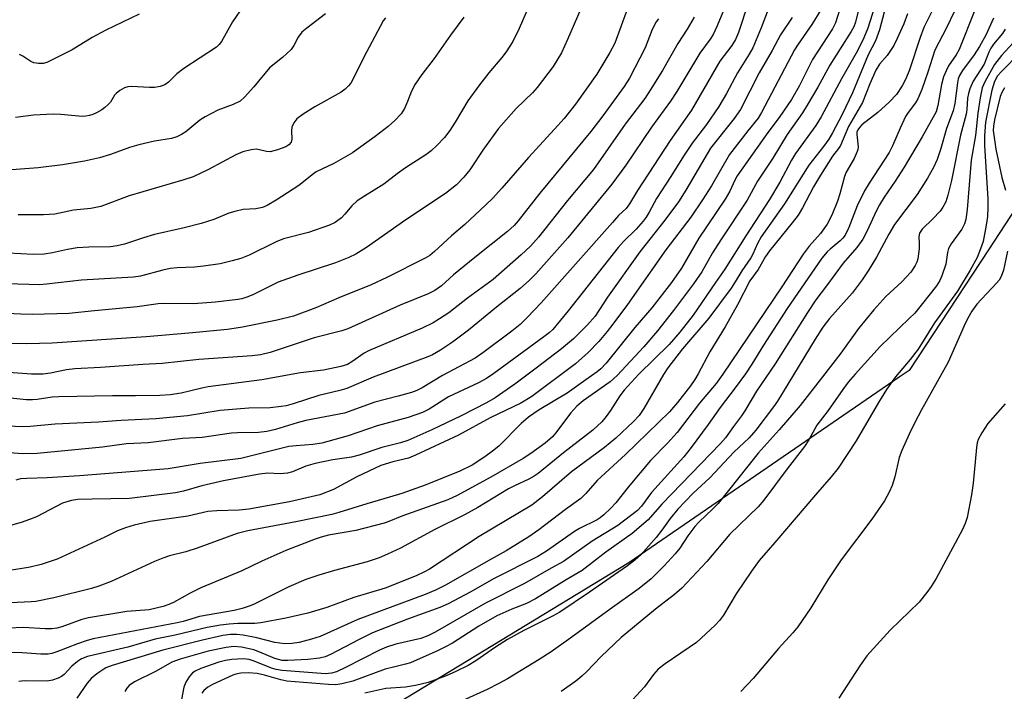
# Model space of a CAD drawing. Units: inches. Extents: x 1231767 to 1237767, y 533455 to 537455.
# Drawn here: x 1232760 to 1232983, y 534860 to 535012 of the extents above; entities that cross this region are included whole.
import ezdxf

# ---------------------------------------------------------------- set-up
doc = ezdxf.new("R2010")
doc.units = ezdxf.units.IN
doc.header["$MEASUREMENT"] = 0
doc.layers.add('NTRL-Trees', color=3, linetype='Continuous')
doc.layers.add('Undefined', color=1, linetype='Continuous')

msp = doc.modelspace()

# ---------------------------------------------------------------- linework, layer by layer
at = {"layer": 'NTRL-Trees'}
msp.add_lwpolyline([(1232992.98, 534981.02), (1232978.99, 534959.72), (1232961.05, 534932.42), (1232958.82, 534930.88), (1232897.63, 534888.87), (1232704.93, 534771.66), (1232616.07, 534716.55), (1232590.71, 534708.25)], dxfattribs=at)
at = {"layer": 'Undefined'}
for points, elevation in [([(1232955.23, 535021.15), (1232951.69, 535009.88), (1232950.85, 535007.72), (1232949.4, 535004.77), (1232945.74, 534998.41), (1232941.2, 534989.83), (1232939.95, 534987.83), (1232935.37, 534981.5), (1232934.46, 534979.97), (1232931.81, 534974.98), (1232929.51, 534971.12), (1232924.1, 534962.84), (1232919.34, 534955.33), (1232917.29, 534952.27), (1232912.19, 534944.93), (1232909.18, 534941.07), (1232906.78, 534938.27), (1232899.94, 534931.54), (1232896.61, 534927.96), (1232895.61, 534926.65), (1232893.55, 534923.36), (1232892.51, 534921.94), (1232891.53, 534920.78), (1232889.54, 534918.91), (1232882.89, 534913.72), (1232877.12, 534909.07), (1232876.23, 534908.45), (1232875.03, 534907.76), (1232871.78, 534906.3), (1232870.44, 534905.6), (1232863.53, 534901.41), (1232860.5, 534899.68), (1232853.77, 534896.42), (1232845.98, 534892.21), (1232843.11, 534890.78), (1232841.17, 534889.98), (1232838.5, 534889.1), (1232831.06, 534887.14), (1232827.56, 534886.09), (1232824.59, 534885.09), (1232820.74, 534883.44), (1232812.8, 534879.44), (1232811.77, 534879.01), (1232810.22, 534878.5), (1232808.4, 534878.08), (1232800.57, 534876.69), (1232796.89, 534875.6), (1232795.53, 534875.27), (1232776.48, 534871.62), (1232775.14, 534871.27), (1232772.96, 534870.55), (1232768.27, 534868.69), (1232767.17, 534868.36), (1232766.33, 534868.21), (1232764.64, 534868.16), (1232760.43, 534868.48), (1232755.68, 534868.66)], 296), ([(1232876.82, 535019.07), (1232872.86, 535009.82), (1232871.41, 535006.88), (1232869.93, 535004.55), (1232868.96, 535003.26), (1232865.98, 534999.75), (1232863.86, 534997.05), (1232861.27, 534993.43), (1232858.39, 534988.57), (1232857.18, 534986.7), (1232855.97, 534985.12), (1232854.23, 534983.28), (1232852.94, 534982.09), (1232851.78, 534981.17), (1232847.11, 534978.29), (1232845.25, 534976.9), (1232842.28, 534974.53), (1232837.86, 534971.85), (1232836.23, 534970.76), (1232835.03, 534969.67), (1232833.45, 534967.76), (1232832.66, 534966.95), (1232831.27, 534965.88), (1232829.95, 534965.26), (1232825.17, 534963.66), (1232819.55, 534962.18), (1232817.9, 534961.48), (1232811.78, 534958.51), (1232809.88, 534957.77), (1232807.97, 534957.22), (1232805.23, 534956.54), (1232801.44, 534956.01), (1232799.4, 534955.78), (1232795.52, 534955.6), (1232793.94, 534955.44), (1232792.24, 534955.08), (1232787.18, 534953.77), (1232785.65, 534953.5), (1232773.89, 534952.87), (1232765.97, 534951.92), (1232764.36, 534951.79), (1232752.04, 534952.17)], 320), ([(1232920.95, 535018.51), (1232917.65, 535010.43), (1232916.71, 535008.43), (1232916.04, 535007.35), (1232913.74, 535004.21), (1232908.54, 534995.57), (1232907.11, 534993.35), (1232902.78, 534987.46), (1232896.97, 534978.9), (1232893.8, 534974.56), (1232883.86, 534962.38), (1232876.62, 534954.23), (1232875.2, 534952.82), (1232873.08, 534950.98), (1232867.76, 534946.73), (1232861.41, 534941.48), (1232857.8, 534938.81), (1232855.1, 534936.99), (1232853.25, 534935.96), (1232852.19, 534935.47), (1232839.81, 534930.85), (1232833.84, 534928.33), (1232832.31, 534927.87), (1232827.56, 534926.72), (1232821.77, 534924.82), (1232820.13, 534924.4), (1232819.03, 534924.21), (1232816.54, 534923.96), (1232811.74, 534923.84), (1232805.26, 534923.32), (1232797.8, 534922.13), (1232790.64, 534921.43), (1232782.85, 534921.09), (1232777.74, 534920.72), (1232767.92, 534920.22), (1232762.22, 534919.69), (1232760.46, 534919.66), (1232752.38, 534920)], 310), ([(1232972.97, 535017.24), (1232969.55, 535009.95), (1232966.85, 535004.92), (1232965.28, 534999.91), (1232963.91, 534996), (1232963.05, 534993.9), (1232962.49, 534992.94), (1232960.84, 534990.79), (1232960.26, 534989.86), (1232959.04, 534987.24), (1232957.33, 534983.23), (1232956.54, 534981.74), (1232951.99, 534974.8), (1232950.94, 534973.07), (1232949.3, 534969.67), (1232947.4, 534964.75), (1232946.56, 534963.02), (1232946.08, 534962.33), (1232945.5, 534961.7), (1232943.18, 534959.84), (1232942.54, 534959.24), (1232941.35, 534957.8), (1232933.5, 534946.39), (1232928.15, 534938.14), (1232925.47, 534933.81), (1232924.03, 534931.67), (1232921.75, 534928.5), (1232918.29, 534924.01), (1232915.64, 534920.18), (1232911.76, 534914.93), (1232910.07, 534912.82), (1232902.82, 534904.8), (1232900.55, 534901.66), (1232899.64, 534900.71), (1232895.21, 534897.32), (1232889.34, 534893.72), (1232882.88, 534889.19), (1232880.1, 534887.68), (1232874.07, 534884.14), (1232865.25, 534879.69), (1232853.82, 534873.15), (1232852.21, 534872.35), (1232850.65, 534871.75), (1232844.94, 534870.48), (1232842.84, 534869.78), (1232841.27, 534869.08), (1232833.59, 534865.14), (1232831.52, 534864.18), (1232830.42, 534863.86), (1232829.05, 534863.76), (1232819.26, 534864.46), (1232817.89, 534864.69), (1232816.81, 534865), (1232812.89, 534866.63), (1232811.81, 534866.95), (1232810.42, 534867.12), (1232807.85, 534866.95), (1232806.47, 534866.76), (1232804.93, 534866.36), (1232800.89, 534864.93), (1232799.58, 534864.35), (1232798.97, 534863.93), (1232798.22, 534863.07), (1232797.47, 534861.86), (1232796.98, 534860.7), (1232796.26, 534856.73)], 288), ([(1232897.33, 535014.35), (1232894.48, 535006.47), (1232893.4, 535004.33), (1232890.4, 534999.45), (1232885.62, 534992.65), (1232883.01, 534989.46), (1232880.88, 534987.01), (1232874.94, 534980.61), (1232868.95, 534973.63), (1232866.81, 534971.31), (1232865.32, 534969.88), (1232860.54, 534965.44), (1232857.57, 534962.88), (1232853.73, 534959.32), (1232852.68, 534958.45), (1232851.57, 534957.78), (1232842.95, 534953.43), (1232839.38, 534951.8), (1232832.03, 534948.81), (1232826.83, 534946.58), (1232821.82, 534944.72), (1232818.11, 534943.77), (1232810.24, 534942.19), (1232806.85, 534941.69), (1232798.14, 534940.85), (1232788.51, 534940.03), (1232767.22, 534938.57), (1232761.46, 534938.45), (1232749.86, 534938.54)], 316), ([(1232945.42, 535014.17), (1232944.4, 535011.09), (1232943.75, 535009.71), (1232939.24, 535002.77), (1232936.16, 534996.78), (1232934.46, 534993.73), (1232931.64, 534989.67), (1232929.1, 534986.26), (1232922.17, 534976.47), (1232921.62, 534975.5), (1232920.47, 534973.01), (1232919.47, 534971.2), (1232913.49, 534962.32), (1232909.61, 534955.54), (1232907.29, 534952.29), (1232902.88, 534946.6), (1232899.02, 534942.09), (1232892.52, 534934.04), (1232891.33, 534932.75), (1232890.51, 534932.09), (1232887.9, 534930.31), (1232883.73, 534927.24), (1232877.41, 534923.51), (1232874.96, 534921.82), (1232873.3, 534920.37), (1232868.24, 534915.27), (1232866.86, 534914.11), (1232865.08, 534912.82), (1232862.19, 534910.97), (1232859.42, 534909.62), (1232851.57, 534906.41), (1232846.28, 534904.57), (1232843.56, 534903.69), (1232838.41, 534902.23), (1232832.09, 534900.22), (1232830.51, 534899.79), (1232822.32, 534898.12), (1232811.46, 534896.1), (1232809.09, 534895.5), (1232800.02, 534892.15), (1232797.45, 534891.37), (1232793.8, 534890.42), (1232792.23, 534889.9), (1232790.38, 534889.12), (1232780.54, 534884.6), (1232777.78, 534883.54), (1232776.13, 534883.01), (1232767.58, 534880.9), (1232763.56, 534880.09), (1232762.51, 534879.99), (1232752.96, 534879.55)], 300), ([(1232941.07, 535014.06), (1232939.09, 535010.71), (1232935.96, 535006.27), (1232935.13, 535004.96), (1232927.7, 534990.76), (1232926.88, 534989.52), (1232924.57, 534986.65), (1232920.43, 534981.28), (1232916.33, 534974.2), (1232914.33, 534971.03), (1232911.66, 534967.12), (1232906.06, 534959.73), (1232897.34, 534947.36), (1232894.06, 534942.84), (1232892.79, 534941.19), (1232890.91, 534938.97), (1232888.49, 534936.43), (1232885.62, 534933.88), (1232875.7, 534926.49), (1232873.26, 534924.98), (1232866.31, 534921.64), (1232859.15, 534917.77), (1232849.4, 534913.19), (1232847.86, 534912.58), (1232844.27, 534911.75), (1232841.57, 534910.85), (1232836.16, 534908.29), (1232830.84, 534905.46), (1232827.74, 534904.28), (1232820.91, 534902.69), (1232811.7, 534901.03), (1232809.49, 534900.76), (1232804.49, 534900.6), (1232802.42, 534900.45), (1232797.93, 534899.44), (1232789.4, 534898.18), (1232785.78, 534897.36), (1232783.84, 534896.81), (1232782.01, 534896.06), (1232779.12, 534894.64), (1232768.36, 534889.66), (1232764.75, 534888.48), (1232762.22, 534887.88), (1232759.97, 534887.48), (1232753.94, 534886.61)], 302), ([(1232924.69, 535015.54), (1232922.46, 535008.91), (1232921.82, 535007.34), (1232920.96, 535005.94), (1232918.26, 535002.43), (1232911.85, 534991.28), (1232906.98, 534984.44), (1232899.63, 534973.11), (1232897.83, 534970.12), (1232897.03, 534969.09), (1232895.34, 534967.46), (1232893.94, 534965.92), (1232877.85, 534947.69), (1232874.71, 534944.43), (1232873.05, 534942.82), (1232871.19, 534941.29), (1232864.66, 534936.39), (1232862.89, 534935.21), (1232855.55, 534931.23), (1232850.88, 534928.48), (1232849.69, 534927.89), (1232848.49, 534927.41), (1232845.51, 534926.54), (1232840.23, 534925.23), (1232833.38, 534922.7), (1232824.64, 534921.06), (1232822.66, 534920.54), (1232817.71, 534919.02), (1232815.81, 534918.58), (1232813.88, 534918.33), (1232809.14, 534918.28), (1232807.81, 534918.19), (1232801.17, 534917.19), (1232796.74, 534917), (1232788.96, 534916.04), (1232784.04, 534915.76), (1232778.62, 534915.01), (1232763.82, 534913.61), (1232760.61, 534913.51), (1232754.1, 534913.97)], 308), ([(1232886.77, 535014.27), (1232883.78, 535007.3), (1232882.4, 535004.3), (1232880.51, 535001.23), (1232876.95, 534996.47), (1232875.86, 534995.27), (1232872.15, 534991.7), (1232868.15, 534987.17), (1232864.76, 534982.47), (1232861.71, 534977.83), (1232860.31, 534976.13), (1232858.67, 534974.45), (1232856.16, 534972.43), (1232847.25, 534966.47), (1232838.33, 534960.22), (1232835.93, 534958.74), (1232834.33, 534957.98), (1232831.3, 534956.74), (1232822.76, 534953.93), (1232818.36, 534952.36), (1232816.81, 534951.66), (1232812.62, 534949.53), (1232811.27, 534948.97), (1232810.15, 534948.64), (1232809.21, 534948.46), (1232804.17, 534947.85), (1232799.16, 534947.48), (1232792.61, 534947.56), (1232791.17, 534947.51), (1232786.47, 534946.79), (1232776.83, 534945.91), (1232770.97, 534945.27), (1232762.81, 534945.08), (1232760.17, 534945.12), (1232755.39, 534945.37)], 318), ([(1232949.76, 535014.61), (1232948.93, 535011.24), (1232948.52, 535010.16), (1232947.94, 535009.12), (1232945.43, 535005.23), (1232943.13, 535001.5), (1232940.4, 534996.52), (1232938.02, 534992.43), (1232936.93, 534990.71), (1232933.47, 534985.8), (1232930.22, 534980.47), (1232926.8, 534975.26), (1232924.42, 534970.96), (1232918.44, 534961.98), (1232916.61, 534959), (1232914.18, 534954.74), (1232912.32, 534951.99), (1232907.77, 534945.98), (1232904.13, 534941.4), (1232901.04, 534937.75), (1232895.05, 534931.25), (1232893.45, 534929.84), (1232887.36, 534925.54), (1232885.87, 534924.35), (1232884.53, 534922.84), (1232881.08, 534918.21), (1232880.37, 534917.37), (1232878.75, 534915.94), (1232875.47, 534913.59), (1232873.74, 534912.44), (1232866.42, 534908.21), (1232858.83, 534904.08), (1232856.73, 534903.09), (1232846.33, 534899.39), (1232843.39, 534898.2), (1232842.3, 534897.83), (1232835.9, 534896.19), (1232829.76, 534895.14), (1232828.05, 534894.67), (1232826.69, 534894.19), (1232820.05, 534891.62), (1232814.65, 534889.21), (1232810.13, 534887.02), (1232800.82, 534883.16), (1232798.41, 534882.01), (1232794.67, 534879.85), (1232793.65, 534879.42), (1232792.33, 534878.99), (1232789.18, 534878.24), (1232784.11, 534877.81), (1232775.42, 534876.43), (1232773.92, 534876.01), (1232769.39, 534874.34), (1232768.26, 534874.07), (1232767.13, 534873.92), (1232765.68, 534873.91), (1232760.77, 534874.22), (1232757.32, 534874.1)], 298), ([(1232809.65, 535013.73), (1232808, 535011.34), (1232805.52, 535006.82), (1232805.03, 535006.14), (1232804.43, 535005.58), (1232797, 535000.78), (1232795.4, 534999.55), (1232793.56, 534997.68), (1232792.69, 534997.06), (1232791.69, 534996.68), (1232790.34, 534996.47), (1232789.21, 534996.45), (1232785.19, 534996.64), (1232784.34, 534996.58), (1232783.55, 534996.34), (1232782.55, 534995.8), (1232781.67, 534995.11), (1232781.34, 534994.71), (1232780.41, 534993.16), (1232779.83, 534992.51), (1232779.17, 534991.93), (1232778.46, 534991.42), (1232777.23, 534990.7), (1232776.46, 534990.34), (1232775.66, 534990.08), (1232774.83, 534989.93), (1232774, 534989.9), (1232769.19, 534990.32), (1232767.45, 534990.38), (1232763, 534990.18), (1232758.97, 534989.69)], 328), ([(1232929.2, 535014.11), (1232927.6, 535009.96), (1232925.71, 535005.45), (1232924.88, 535003.98), (1232922.23, 534999.74), (1232919.72, 534995.11), (1232917.99, 534992.13), (1232915.22, 534988.08), (1232912, 534983.88), (1232910.04, 534980.93), (1232907.16, 534976.31), (1232903.89, 534971.31), (1232902.28, 534968.26), (1232901.58, 534967.08), (1232900.9, 534966.16), (1232899.31, 534964.39), (1232896.47, 534961.57), (1232895.28, 534960.25), (1232883.96, 534945.92), (1232880.45, 534941.7), (1232879.62, 534940.92), (1232878.47, 534940.01), (1232867.16, 534931.7), (1232865.45, 534930.6), (1232863.66, 534929.59), (1232856.88, 534926.4), (1232852.52, 534923.67), (1232850.98, 534922.91), (1232847.72, 534921.75), (1232840.76, 534919.88), (1232834.19, 534917.6), (1232828.24, 534915.97), (1232826.15, 534915.62), (1232822.38, 534915.36), (1232820.77, 534915.16), (1232809.87, 534912.48), (1232800.74, 534911.35), (1232793.48, 534910.14), (1232773.39, 534908.53), (1232766.12, 534908.13), (1232761.52, 534907.97), (1232760.1, 534907.84), (1232759.01, 534907.59)], 306), ([(1232967.06, 535015.31), (1232964.41, 535009.99), (1232963.56, 535007.73), (1232961.13, 535000.48), (1232960.3, 534998.37), (1232959.48, 534996.83), (1232958.19, 534994.88), (1232956.56, 534993.12), (1232953.98, 534990.79), (1232950.37, 534987.96), (1232949.81, 534987.42), (1232949.43, 534986.88), (1232949.25, 534986.37), (1232949.2, 534985.83), (1232949.51, 534983), (1232949.48, 534982.44), (1232949.34, 534981.92), (1232948.63, 534980.4), (1232946.84, 534977.29), (1232946.48, 534976.28), (1232945.41, 534972.38), (1232944.87, 534970.75), (1232943.61, 534967.55), (1232942.56, 534965.5), (1232941, 534963.4), (1232938.48, 534960.53), (1232937.09, 534958.75), (1232932.28, 534951.34), (1232918.94, 534931.55), (1232917.41, 534929.41), (1232913.66, 534925.03), (1232908.57, 534918.35), (1232906.39, 534915.97), (1232902.55, 534912.02), (1232897.5, 534905.99), (1232894.71, 534902.42), (1232893.59, 534901.21), (1232892.04, 534899.73), (1232891.2, 534899.05), (1232890.48, 534898.59), (1232886.5, 534896.59), (1232885.37, 534895.94), (1232879.02, 534891.5), (1232877.05, 534890.26), (1232867.07, 534885.26), (1232861.9, 534882.32), (1232856.8, 534879.6), (1232854.94, 534878.76), (1232847.59, 534876.12), (1232839.68, 534873), (1232836.66, 534871.53), (1232830.19, 534868.12), (1232828.94, 534867.57), (1232827.69, 534867.28), (1232825.06, 534866.97), (1232820.55, 534866.74), (1232819.24, 534866.78), (1232818.43, 534866.94), (1232817.62, 534867.2), (1232814.2, 534868.66), (1232812.86, 534869.15), (1232810.02, 534869.78), (1232808.29, 534869.91), (1232806.55, 534869.71), (1232802.5, 534868.88), (1232796.21, 534867.03), (1232794.28, 534866.36), (1232790.75, 534864.32), (1232785.86, 534861.9), (1232784.68, 534861.1), (1232784.11, 534860.46), (1232783.64, 534859.73)], 290), ([(1232975.93, 535013.92), (1232972.37, 535005.08), (1232971.7, 535003.87), (1232969.93, 535001.32), (1232969.41, 535000.25), (1232968.86, 534998.87), (1232968.42, 534997.13), (1232967.59, 534992.4), (1232967.15, 534990.92), (1232964, 534985.25), (1232959.91, 534978.38), (1232957.88, 534975.24), (1232955.39, 534971.6), (1232954.33, 534969.86), (1232953.66, 534968.57), (1232951.48, 534963.85), (1232950.57, 534962.09), (1232949.21, 534960.22), (1232946.16, 534956.66), (1232942.37, 534951.54), (1232939.94, 534948.39), (1232938.04, 534945.52), (1232930.75, 534933.9), (1232926.57, 534927.68), (1232923.92, 534923.29), (1232923.15, 534922.15), (1232921.3, 534919.74), (1232919.55, 534917.18), (1232918.41, 534915.87), (1232905.12, 534902.15), (1232902.04, 534898.62), (1232898.39, 534895.49), (1232892.47, 534891.25), (1232887.12, 534887.11), (1232883.45, 534885.02), (1232876.56, 534880.7), (1232874.54, 534879.64), (1232871.17, 534878.33), (1232867.84, 534876.83), (1232863.76, 534874.55), (1232857.75, 534870.69), (1232856.37, 534869.89), (1232854.55, 534869.01), (1232848.24, 534866.25), (1232847.16, 534865.88), (1232844.43, 534865.27), (1232842.56, 534864.76), (1232835.21, 534862.05), (1232832.76, 534861.44), (1232831.42, 534861.27), (1232829.7, 534861.32), (1232820.29, 534862.09), (1232818.92, 534862.35), (1232815.22, 534863.46), (1232813.61, 534863.83), (1232811.59, 534863.98), (1232809.87, 534863.88), (1232808.77, 534863.66), (1232808.06, 534863.42), (1232803.48, 534861.34), (1232802.46, 534860.7), (1232801.54, 534859.96), (1232801.05, 534859.35)], 286), ([(1232934.59, 535012.27), (1232931.98, 535008.33), (1232930.07, 535004.79), (1232927.16, 534999.75), (1232922.9, 534991.49), (1232921.48, 534989.46), (1232916.13, 534982.71), (1232910.58, 534973.22), (1232908.87, 534970.55), (1232905.79, 534966.41), (1232900.17, 534959.24), (1232892.83, 534948.95), (1232890.07, 534944.71), (1232888.32, 534942.75), (1232885.18, 534939.56), (1232882.41, 534937.28), (1232876.72, 534932.94), (1232871.85, 534929.3), (1232867.4, 534926.19), (1232865.47, 534925.08), (1232859.74, 534922.11), (1232853.1, 534918.93), (1232847.65, 534916.57), (1232846.04, 534916.04), (1232841.78, 534914.95), (1232836.64, 534913.21), (1232834.94, 534912.8), (1232830.7, 534912.13), (1232826.74, 534911.34), (1232824.62, 534910.7), (1232821.58, 534909.45), (1232820.46, 534909.12), (1232818.77, 534908.97), (1232815.99, 534909.14), (1232814.11, 534908.92), (1232805.96, 534907.44), (1232801.1, 534906.31), (1232796.97, 534905.07), (1232795.16, 534904.7), (1232784.72, 534903.42), (1232776.27, 534903.3), (1232773, 534903.16), (1232771.6, 534902.98), (1232769.55, 534902.36), (1232763.69, 534899.3), (1232762.12, 534898.65), (1232760.24, 534898.01), (1232751.65, 534895.58)], 304), ([(1232904.4, 535012.01), (1232903.87, 535011.34), (1232902.92, 535009.58), (1232901.35, 535005.41), (1232897.8, 534998.55), (1232896.62, 534996.69), (1232891.8, 534990.05), (1232889.06, 534986.51), (1232877.53, 534972.5), (1232872.65, 534966.27), (1232871.69, 534965.18), (1232870.25, 534963.85), (1232862.81, 534958), (1232858.02, 534954.06), (1232855.26, 534951.58), (1232853.77, 534950.5), (1232852.29, 534949.75), (1232845.97, 534947.21), (1232834.11, 534941.84), (1232832.71, 534941.38), (1232826.48, 534939.81), (1232816.52, 534936.48), (1232814.36, 534935.95), (1232812.45, 534935.69), (1232800.37, 534934.91), (1232792.12, 534933.95), (1232787.74, 534933.75), (1232778.18, 534933.03), (1232772.36, 534932.76), (1232770.49, 534932.53), (1232766.85, 534931.77), (1232765.12, 534931.55), (1232762.58, 534931.59), (1232753.17, 534932.21)], 314), ([(1232829.06, 535013.11), (1232824.85, 535009.9), (1232823.73, 535008.95), (1232822.87, 535007.86), (1232821.92, 535005.92), (1232821.29, 535005.02), (1232819.35, 535003.25), (1232816.4, 535000.88), (1232812.87, 534996.58), (1232810.72, 534994.22), (1232809.72, 534993.34), (1232808.18, 534992.56), (1232804.72, 534991.3), (1232801.82, 534989.84), (1232800.62, 534989.02), (1232797.45, 534986.44), (1232796.46, 534985.79), (1232795.46, 534985.28), (1232794.24, 534984.93), (1232790.36, 534984.28), (1232786.82, 534983.5), (1232784.72, 534982.88), (1232780.39, 534981.28), (1232777.94, 534980.52), (1232774.53, 534979.76), (1232769.59, 534978.92), (1232764.04, 534978.26), (1232754.99, 534977.6)], 326), ([(1232860.34, 535012.4), (1232857.33, 535008.31), (1232853.65, 535003.03), (1232850.86, 534999.39), (1232849.35, 534997.17), (1232848.48, 534995.63), (1232847.58, 534993.25), (1232846.89, 534991.68), (1232846.16, 534990.46), (1232844.75, 534988.97), (1232843.21, 534987.62), (1232840.27, 534985.35), (1232835.19, 534981.65), (1232830.97, 534979.24), (1232826.93, 534977.35), (1232826.01, 534976.71), (1232824.11, 534975.09), (1232823, 534974.27), (1232817.88, 534970.94), (1232815.83, 534969.77), (1232814.77, 534969.3), (1232813.33, 534969), (1232810.46, 534968.8), (1232808.54, 534968.37), (1232807.19, 534967.97), (1232803.79, 534966.6), (1232800.95, 534965.67), (1232797.1, 534964.7), (1232790.36, 534963.16), (1232787.85, 534962.44), (1232783.55, 534961.01), (1232781.95, 534960.57), (1232780.39, 534960.4), (1232775.51, 534960.33), (1232772.89, 534960.18), (1232770.71, 534959.79), (1232767.28, 534959), (1232765.4, 534958.72), (1232762.9, 534958.68), (1232757.38, 534958.94)], 322), ([(1232912.43, 535012.38), (1232910.84, 535009.65), (1232908.73, 535006.38), (1232905.25, 535000.29), (1232902.52, 534995.84), (1232901.26, 534993.96), (1232896.87, 534988.13), (1232889.65, 534977.88), (1232883.78, 534970.87), (1232877.23, 534962.56), (1232875.39, 534960.56), (1232873.34, 534958.58), (1232866.96, 534953), (1232861.15, 534948.79), (1232856.96, 534945.46), (1232854.87, 534944.05), (1232853.42, 534943.21), (1232850.9, 534941.99), (1232838.77, 534936.86), (1232837.8, 534936.31), (1232834.97, 534934.32), (1232834.02, 534933.77), (1232832.54, 534933.29), (1232828.58, 534932.46), (1232823.39, 534931.83), (1232814.66, 534930.26), (1232802.5, 534928.71), (1232801.09, 534928.42), (1232796.37, 534927.23), (1232793.93, 534926.87), (1232791.57, 534926.74), (1232786.06, 534926.62), (1232780.85, 534926.63), (1232768.7, 534926.44), (1232767.26, 534926.35), (1232763.85, 534925.81), (1232762.8, 534925.73), (1232761.45, 534925.77), (1232757.77, 534926.14)], 312), ([(1232842.64, 535012.18), (1232842.11, 535011.52), (1232841.38, 535010.27), (1232837.69, 535003.31), (1232835.18, 534998.11), (1232834.78, 534997.42), (1232834.28, 534996.79), (1232833.5, 534996.05), (1232832.61, 534995.39), (1232826.62, 534992.06), (1232823.97, 534990.42), (1232822.59, 534989.36), (1232821.88, 534988.48), (1232821.41, 534987.49), (1232821.34, 534986.66), (1232821.42, 534984.76), (1232821.28, 534984.07), (1232820.78, 534983.46), (1232820.06, 534983.03), (1232818.19, 534982.3), (1232816.56, 534981.91), (1232815.72, 534981.92), (1232814.15, 534982.35), (1232813.35, 534982.46), (1232812.25, 534982.34), (1232810.32, 534981.85), (1232808.74, 534981.19), (1232802.57, 534977.86), (1232799.14, 534976.26), (1232797.03, 534975.54), (1232784.64, 534971.94), (1232778.26, 534969.54), (1232776.01, 534969.09), (1232772.08, 534968.65), (1232767.84, 534967.81), (1232765.24, 534967.6), (1232759.52, 534967.59)], 324), ([(1232955.38, 535013.53), (1232954.33, 535009.52), (1232953.42, 535007.03), (1232951.81, 535003.81), (1232948.29, 534995.23), (1232945.89, 534990.3), (1232943.74, 534986.17), (1232942.87, 534984.74), (1232941.73, 534983.1), (1232938.36, 534978.84), (1232932.89, 534970.1), (1232927.6, 534962.65), (1232926.75, 534961.17), (1232925.68, 534958.71), (1232925.26, 534957.9), (1232923.2, 534954.92), (1232921.72, 534952.44), (1232920.78, 534951.04), (1232915.76, 534944.2), (1232909.78, 534937.32), (1232906.45, 534932.97), (1232905.51, 534931.49), (1232901.04, 534923.79), (1232899.97, 534922.18), (1232898.71, 534920.81), (1232894.69, 534917.08), (1232892.15, 534914.98), (1232884.7, 534909.47), (1232878.17, 534903.79), (1232875.7, 534901.92), (1232863.79, 534894.85), (1232852.57, 534887.43), (1232851.42, 534886.79), (1232849.54, 534885.93), (1232842.52, 534883.1), (1232835.45, 534880.98), (1232829.35, 534878.78), (1232825.04, 534877.46), (1232820.1, 534876.32), (1232814.41, 534875.24), (1232813.04, 534875.1), (1232809.2, 534875.1), (1232807.25, 534874.98), (1232805.31, 534874.73), (1232802.27, 534874.19), (1232795.01, 534872.49), (1232790.52, 534871.54), (1232784.31, 534869.79), (1232775.24, 534867.63), (1232773.88, 534867.11), (1232772.92, 534866.54), (1232771.68, 534865.47), (1232769.96, 534863.59), (1232769.36, 534863.13), (1232768.61, 534862.74), (1232767.3, 534862.28), (1232766.06, 534862.06), (1232761.15, 534862.15), (1232760.26, 534862.1), (1232759.72, 534861.98)], 294), ([(1232786.88, 535013.05), (1232779.39, 535009.45), (1232776.26, 535007.75), (1232771.75, 535004.94), (1232766.8, 535002.49), (1232766.01, 535002.14), (1232765.19, 535001.89), (1232764.12, 535001.85), (1232763.07, 535002.05), (1232762.4, 535002.36), (1232760.59, 535003.52), (1232759.87, 535003.89)], 330), ([(1232960.71, 535013.1), (1232959.84, 535010.84), (1232958.37, 535007.56), (1232957.57, 535005.95), (1232956.87, 535004.81), (1232956.06, 535003.71), (1232954.39, 535001.69), (1232953.55, 535000.36), (1232952.15, 534997.27), (1232950.51, 534993.04), (1232947.34, 534987.63), (1232945.53, 534983.32), (1232945.1, 534982.63), (1232943.74, 534980.87), (1232941.02, 534976.61), (1232939.44, 534973.95), (1232936.94, 534969.22), (1232935.96, 534967.58), (1232934.61, 534965.82), (1232929.45, 534959.45), (1232928.61, 534958.19), (1232926.93, 534955.28), (1232925, 534952.71), (1232922.25, 534947.22), (1232919.43, 534942.24), (1232915.95, 534936.58), (1232913.33, 534931.62), (1232912.6, 534930.37), (1232911.61, 534928.95), (1232908.7, 534925.14), (1232906.89, 534923), (1232896.94, 534913.36), (1232890.52, 534907.46), (1232887.94, 534904.51), (1232886.83, 534903.45), (1232883.3, 534900.95), (1232877.28, 534896.29), (1232875.08, 534894.75), (1232869.92, 534891.59), (1232866.51, 534889.72), (1232856.22, 534883.8), (1232853.91, 534882.64), (1232851.59, 534881.69), (1232836.34, 534876.06), (1232827.84, 534872.15), (1232825.92, 534871.55), (1232823.11, 534870.85), (1232821.44, 534870.57), (1232819.83, 534870.51), (1232817.57, 534870.85), (1232813.5, 534871.86), (1232810.41, 534872.49), (1232809.01, 534872.65), (1232807.6, 534872.64), (1232805.86, 534872.37), (1232801.24, 534871.35), (1232792.29, 534869.12), (1232780.83, 534865.64), (1232779.36, 534865.06), (1232777.36, 534863.76), (1232776.03, 534862.65), (1232775.17, 534861.58), (1232772.84, 534858.24)], 292), ([(1232980.16, 535012.17), (1232978.42, 535008.28), (1232976.98, 535005.7), (1232975.78, 535003.86), (1232973.15, 535000.3), (1232972.48, 534999.19), (1232972.19, 534998.37), (1232972.01, 534997.51), (1232971.4, 534992.82), (1232971.03, 534991.17), (1232969.48, 534987.15), (1232968.21, 534982.65), (1232967.38, 534980.14), (1232966.58, 534978.35), (1232965.21, 534975.91), (1232962.87, 534972.24), (1232957.74, 534965.47), (1232956.46, 534963.24), (1232953.7, 534958.07), (1232951.78, 534954.92), (1232950.47, 534952.93), (1232948.14, 534949.9), (1232945.62, 534946.99), (1232943.02, 534944.17), (1232941.54, 534942.22), (1232939.78, 534939.5), (1232931.27, 534925.46), (1232930.36, 534924.13), (1232926.38, 534918.91), (1232924.88, 534917.16), (1232921.42, 534913.87), (1232915.99, 534908.08), (1232912.23, 534904.61), (1232908.77, 534900.97), (1232907.01, 534898.92), (1232905.11, 534896.21), (1232903.86, 534894.59), (1232900.37, 534890.65), (1232899.05, 534889.46), (1232897.39, 534888.18), (1232888.79, 534882.23), (1232882.03, 534877.7), (1232880.39, 534876.77), (1232873.9, 534873.52), (1232870.21, 534871.52), (1232867.5, 534869.79), (1232863.07, 534866.69), (1232861.35, 534865.64), (1232858.52, 534864.22), (1232856.37, 534863.31), (1232852.24, 534861.75), (1232849.41, 534861.07), (1232847.13, 534860.68), (1232842.73, 534860.38), (1232837.95, 534859.33)], 284), ([(1232982.81, 535009.62), (1232982.17, 535008.68), (1232980.18, 535006.24), (1232979.56, 535005.35), (1232979.09, 535004.42), (1232978.04, 535001.75), (1232975.58, 534997.91), (1232974.8, 534996.13), (1232974.47, 534995.08), (1232974.26, 534994.02), (1232974.13, 534991.45), (1232973.98, 534990.43), (1232972.69, 534985.66), (1232970.62, 534975.4), (1232969.83, 534972.11), (1232969.33, 534970.53), (1232968.71, 534969.35), (1232968.05, 534968.44), (1232966.43, 534966.69), (1232963.98, 534964.35), (1232963.37, 534963.49), (1232963.22, 534962.65), (1232963.33, 534961.08), (1232963.32, 534959.94), (1232963.06, 534957.7), (1232962.79, 534956.9), (1232962.42, 534956.12), (1232961.48, 534954.67), (1232959.42, 534952.49), (1232955.76, 534949.15), (1232953.1, 534946.14), (1232949.64, 534941.87), (1232945.65, 534936.29), (1232941.45, 534930.98), (1232936.43, 534924.44), (1232931.68, 534918.99), (1232926.88, 534913.65), (1232917.88, 534902.3), (1232916.62, 534901), (1232913.57, 534898.17), (1232912.59, 534897.09), (1232911.02, 534894.97), (1232909.18, 534892.19), (1232908.13, 534890.88), (1232905.67, 534888.15), (1232902.73, 534885.22), (1232899.98, 534883.04), (1232893.46, 534878.39), (1232884.58, 534871.86), (1232880.13, 534868.73), (1232877.37, 534866.94), (1232870.21, 534862.59), (1232868.26, 534861.51), (1232865.61, 534860.21), (1232859.93, 534857.64)], 282), ([(1232984.56, 535006.53), (1232981.97, 535003.67), (1232980.34, 535001.68), (1232978.15, 534997.69), (1232977.56, 534996.39), (1232977.1, 534994.09), (1232976.61, 534990.6), (1232976.05, 534985.6), (1232975.13, 534980), (1232974.16, 534968.81), (1232973.86, 534966.53), (1232973.55, 534965.55), (1232972.96, 534964.41), (1232970.57, 534961.04), (1232970, 534960.03), (1232969.73, 534959.06), (1232969.34, 534956.44), (1232968.49, 534953.78), (1232967.97, 534952.73), (1232967.22, 534951.57), (1232962.32, 534945.39), (1232961.1, 534944.12), (1232954.54, 534937.83), (1232948.85, 534931.54), (1232947.3, 534929.72), (1232946.06, 534928.08), (1232942.78, 534923.37), (1232940.15, 534919.99), (1232938.37, 534916.67), (1232937.4, 534915.17), (1232933.47, 534910.12), (1232928.2, 534903.07), (1232926.94, 534901.56), (1232920.47, 534895.32), (1232915.29, 534889.14), (1232909.65, 534883.13), (1232908, 534881.67), (1232903.72, 534878.33), (1232895.91, 534871.98), (1232891.39, 534867.67), (1232888.09, 534864.2), (1232887.03, 534863.18), (1232885.66, 534862.08), (1232882.37, 534859.7)], 280), ([(1232986.15, 535004.38), (1232982, 535000.16), (1232981.08, 534999.09), (1232980.38, 534997.81), (1232979.77, 534995.84), (1232978.36, 534988.6), (1232978.12, 534985.47), (1232978.14, 534983.27), (1232978.88, 534971.26), (1232978.9, 534969.25), (1232978.78, 534967.27), (1232978.5, 534965.28), (1232977.78, 534961.59), (1232977.24, 534959.9), (1232976.45, 534958), (1232974.89, 534955.11), (1232971.98, 534950.34), (1232966.82, 534943.17), (1232963.11, 534937.22), (1232961.33, 534934.85), (1232958.01, 534930.92), (1232955.96, 534928.08), (1232954.12, 534925.17), (1232949.11, 534916.5), (1232945.03, 534910.28), (1232943.44, 534908.32), (1232939.86, 534904.25), (1232930.69, 534893.45), (1232927.11, 534889.39), (1232925.38, 534886.98), (1232921.95, 534881.87), (1232919.05, 534877.04), (1232918.18, 534875.83), (1232917.22, 534874.71), (1232912.97, 534870.85), (1232905.91, 534866.01), (1232904.26, 534864.76), (1232903.21, 534863.6), (1232901.18, 534860.82), (1232896.73, 534855.95)], 278), ([(1232982.64, 534996.35), (1232982.05, 534995.33), (1232981.68, 534994.38), (1232980.38, 534989.11), (1232980.12, 534987.7), (1232980.1, 534986.7), (1232980.67, 534982.52), (1232982, 534976.05), (1232982.83, 534973.18)], 276), ([(1232983.31, 534959.37), (1232982.38, 534955.11), (1232982.14, 534954.27), (1232981.82, 534953.52), (1232981.41, 534952.83), (1232980.85, 534952.14), (1232976.34, 534947.38), (1232975.22, 534945.78), (1232974.26, 534944.05), (1232973.5, 534942.48), (1232969.88, 534934.31), (1232963.84, 534923.49), (1232962.27, 534920.49), (1232961.08, 534917.95), (1232959.42, 534914.27), (1232958.81, 534912.72), (1232957.81, 534908.34), (1232957.24, 534906.39), (1232956.56, 534904.87), (1232955.52, 534902.89), (1232952.62, 534898.77), (1232945.71, 534889.56), (1232942.7, 534885.01), (1232938.86, 534878.65), (1232935.89, 534874.4), (1232934.79, 534873.03), (1232931.55, 534869.43), (1232925.79, 534862.7), (1232922.98, 534859.72)], 276), ([(1232982.75, 534924.86), (1232978.87, 534920.42), (1232977.47, 534918.26), (1232976.68, 534916.75), (1232976.45, 534916.04), (1232976.27, 534914.97), (1232975.52, 534906.86), (1232975.15, 534904.24), (1232974.18, 534899.1), (1232973.72, 534897.73), (1232973.13, 534896.41), (1232967.15, 534885.34), (1232966.06, 534883.51), (1232965.09, 534882.14), (1232963.31, 534879.94), (1232956.78, 534873.58), (1232951.52, 534867.79), (1232949.88, 534865.56), (1232945.13, 534858.22)], 274)]:
    msp.add_lwpolyline(points, dxfattribs=dict(at, elevation=elevation))

doc.saveas('drawing.dxf')
